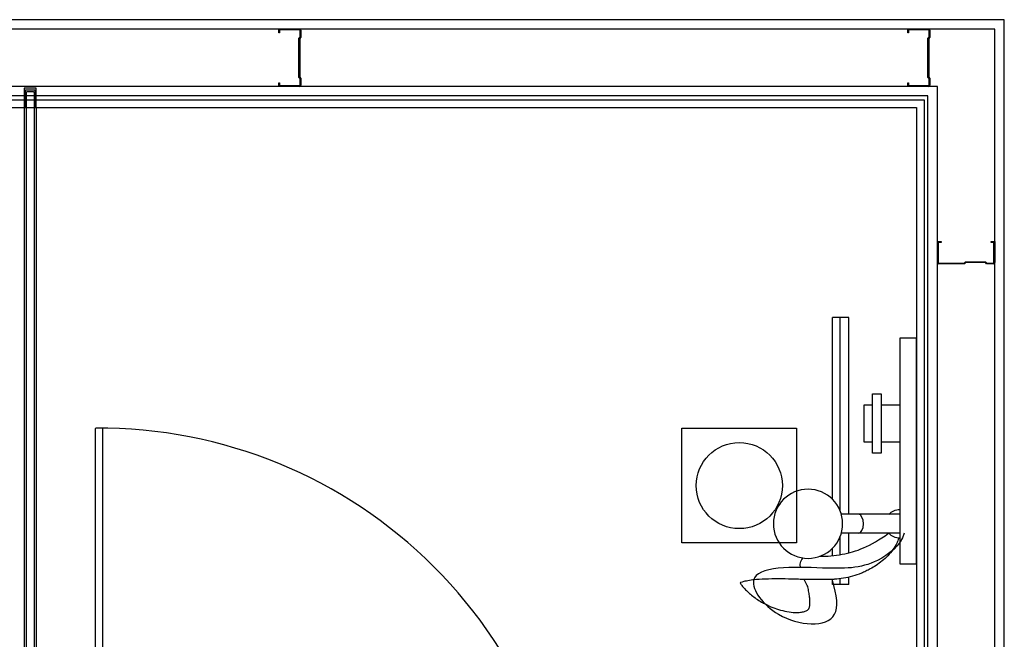
# Model space of a CAD drawing. Units: inches. Extents: x 308853 to 317718, y 300152 to 307007.
# Drawn here: x 309894 to 311182, y 302206 to 303017 of the extents above; entities that cross this region are included whole.
import ezdxf

# ---------------------------------------------------------------- set-up
doc = ezdxf.new("R2010")
doc.units = ezdxf.units.IN
doc.header["$MEASUREMENT"] = 0
doc.layers.add('freecads.com', color=7, linetype='Continuous')

msp = doc.modelspace()

# ---------------------------------------------------------------- linework, layer by layer
at = {"layer": 'freecads.com'}
for p, q in [((311182.3, 303017.1, 0), (308975.9, 303017.1, 0)), ((311182.3, 301817.3, 0), (311182.3, 303017.1, 0)), ((311169.8, 303004.6, 0), (308975.9, 303004.6, 0)), ((310232.7, 303000.1, 0), (310232.7, 303004.8, 0)), ((310232.7, 303004.8, 0), (310260.2, 303004.8, 0)), ((310233.7, 303000.1, 0), (310232.7, 303000.1, 0)), ((310260.2, 303003.8, 0), (310233.7, 303003.8, 0)), ((310233.7, 303003.8, 0), (310233.7, 303000.1, 0)), ((310259.1, 302992.9, 0), (310260.7, 302994.5, 0)), ((310261.7, 302994.1, 0), (310260.1, 302992.5, 0)), ((310260.7, 302994.5, 0), (310260.7, 303003.3, 0)), ((310261.7, 303003.3, 0), (310261.7, 302994.1, 0)), ((311055.9, 303000.1, 0), (311055.9, 303004.8, 0)), ((311055.9, 303004.8, 0), (311083.4, 303004.8, 0)), ((311056.9, 303000.1, 0), (311055.9, 303000.1, 0)), ((311083.4, 303003.8, 0), (311056.9, 303003.8, 0)), ((311056.9, 303003.8, 0), (311056.9, 303000.1, 0)), ((311082.4, 302992.9, 0), (311083.9, 302994.5, 0)), ((311084.9, 302994.1, 0), (311083.4, 302992.5, 0)), ((311083.9, 302994.5, 0), (311083.9, 303003.3, 0)), ((311084.9, 303003.3, 0), (311084.9, 302994.1, 0)), ((311169.8, 301817.3, 0), (311169.8, 303004.6, 0)), ((310259.1, 302941.4, 0), (310259.1, 302992.9, 0)), ((310260.1, 302992.5, 0), (310260.1, 302941.9, 0)), ((311082.4, 302941.4, 0), (311082.4, 302992.9, 0)), ((311083.4, 302992.5, 0), (311083.4, 302941.9, 0)), ((311094.8, 302929.8, 0), (309023.5, 302929.8, 0)), ((310232.7, 302929.8, 0), (310232.7, 302934.5, 0)), ((310232.7, 302934.5, 0), (310233.7, 302934.5, 0)), ((310260.2, 302929.8, 0), (310232.7, 302929.8, 0)), ((310233.7, 302934.5, 0), (310233.7, 302930.8, 0)), ((310233.7, 302930.8, 0), (310260.2, 302930.8, 0)), ((310260.7, 302939.9, 0), (310259.1, 302941.4, 0)), ((310260.1, 302941.9, 0), (310261.7, 302940.3, 0)), ((310260.7, 302931.3, 0), (310260.7, 302939.9, 0)), ((310261.7, 302940.3, 0), (310261.7, 302931.3, 0)), ((311055.9, 302929.8, 0), (311055.9, 302934.5, 0)), ((311055.9, 302934.5, 0), (311056.9, 302934.5, 0)), ((311083.4, 302929.8, 0), (311055.9, 302929.8, 0)), ((311056.9, 302934.5, 0), (311056.9, 302930.8, 0)), ((311056.9, 302930.8, 0), (311083.4, 302930.8, 0)), ((311083.9, 302939.9, 0), (311082.4, 302941.4, 0)), ((311083.4, 302941.9, 0), (311084.9, 302940.3, 0)), ((311083.9, 302931.3, 0), (311083.9, 302939.9, 0)), ((311084.9, 302940.3, 0), (311084.9, 302931.3, 0)), ((311094.8, 301817.3, 0), (311094.8, 302929.8, 0)), ((311082.3, 302917.3, 0), (309036, 302917.3, 0)), ((309915.3, 302927.3, 0), (309899.3, 302927.3, 0)), ((309899.3, 302927.3, 0), (309899.3, 302902.3, 0)), ((309901.3, 302902.3, 0), (309901.3, 302925.3, 0)), ((309901.3, 302925.3, 0), (309913.3, 302925.3, 0)), ((309902.3, 302922.3, 0), (309903.3, 302923.3, 0)), ((309902.3, 301858.3, 0), (309902.3, 302922.3, 0)), ((309903.3, 302923.3, 0), (309911.3, 302923.3, 0)), ((309911.3, 302923.3, 0), (309912.3, 302922.3, 0)), ((309912.3, 302922.3, 0), (309912.3, 301858.3, 0)), ((309913.3, 302925.3, 0), (309913.3, 302902.3, 0)), ((309915.3, 302902.3, 0), (309915.3, 302927.3, 0)), ((311082.3, 301870.3, 0), (311082.3, 302917.3, 0)), ((309041, 302912.3, 0), (311077.3, 302912.3, 0)), ((311077.3, 302912.3, 0), (311077.3, 301870.3, 0)), ((309051, 302902.3, 0), (311067.3, 302902.3, 0)), ((309899.3, 302902.3, 0), (309901.3, 302902.3, 0)), ((309899.3, 302902.3, 0), (309899.3, 301854.3, 0)), ((309913.3, 302902.3, 0), (309915.3, 302902.3, 0)), ((309915.3, 302902.3, 0), (309915.3, 301870.5, 0)), ((311067.3, 302902.3, 0), (311067.3, 301920.8, 0)), ((311094.8, 302699, 0), (311094.8, 302726.5, 0)), ((311094.8, 302726.5, 0), (311099.5, 302726.5, 0)), ((311099.5, 302725.5, 0), (311095.8, 302725.5, 0)), ((311095.8, 302725.5, 0), (311095.8, 302699, 0)), ((311099.5, 302726.5, 0), (311099.5, 302725.5, 0)), ((311165.1, 302726.5, 0), (311169.8, 302726.5, 0)), ((311165.1, 302725.5, 0), (311165.1, 302726.5, 0)), ((311168.8, 302725.5, 0), (311165.1, 302725.5, 0)), ((311168.8, 302699, 0), (311168.8, 302725.5, 0)), ((311169.8, 302726.5, 0), (311169.8, 302699, 0)), ((311096.3, 302698.5, 0), (311129.9, 302698.5, 0)), ((311130.3, 302697.5, 0), (311096.3, 302697.5, 0)), ((311129.9, 302698.5, 0), (311131.4, 302700.1, 0)), ((311131.9, 302699.1, 0), (311130.3, 302697.5, 0)), ((311131.4, 302700.1, 0), (311157.9, 302700.1, 0)), ((311157.5, 302699.1, 0), (311131.9, 302699.1, 0)), ((311159.1, 302697.5, 0), (311157.5, 302699.1, 0)), ((311157.9, 302700.1, 0), (311159.5, 302698.5, 0)), ((311168.3, 302697.5, 0), (311159.1, 302697.5, 0)), ((311159.5, 302698.5, 0), (311168.3, 302698.5, 0)), ((310760.4, 302332, 0), (310760.4, 302482, 0)), ((310760.4, 302482, 0), (310910.4, 302482, 0)), ((310910.4, 302482, 0), (310910.4, 302332, 0)), ((310910.4, 302332, 0), (310760.4, 302332, 0))]:
    msp.add_line(p, q, dxfattribs=at)
at = {"layer": 'freecads.com', "ltscale": 200, "extrusion": (0, 0, -1)}
for p, q in [((310979, 302627.2, 0), (310957.3, 302627.2, 0)), ((310957.3, 302389.1, 0), (310957.3, 302627.2, 0)), ((310967.3, 302374, 0), (310967.3, 302627.2, 0)), ((310979, 302369.5, 0), (310979, 302627.2, 0)), ((311067.3, 302599.9, 0), (311045.4, 302599.9, 0)), ((311045.4, 302599.9, 0), (311045.4, 302304.7, 0)), ((311067.3, 302304.7, 0), (311067.3, 302599.9, 0)), ((311009.9, 302527.3, 0), (311021.1, 302527.3, 0)), ((311009.9, 302449.5, 0), (311009.9, 302527.3, 0)), ((311021.1, 302527.3, 0), (311021.1, 302449.5, 0)), ((311009.9, 302512.3, 0), (310998.6, 302512.3, 0)), ((310998.6, 302512.3, 0), (310998.6, 302464.5, 0)), ((311045.4, 302512.3, 0), (311021.1, 302512.3, 0)), ((310998.6, 302464.5, 0), (311009.9, 302464.5, 0)), ((311021.1, 302464.5, 0), (311045.4, 302464.5, 0)), ((311021.1, 302449.5, 0), (311009.9, 302449.5, 0)), ((311045.4, 302369.5, 0), (310968.9, 302369.5, 0)), ((310967.3, 302316.5, 0), (310967.3, 302340, 0)), ((311045.4, 302344.5, 0), (310968.9, 302344.5, 0)), ((310979, 302318.9, 0), (310979, 302344.5, 0)), ((310957.3, 302315.2, 0), (310957.3, 302324.9, 0)), ((311045.4, 302304.7, 0), (311067.3, 302304.7, 0)), ((310967.3, 302277.4, 0), (310967.3, 302285.1, 0)), ((310979, 302277.4, 0), (310979, 302287.2, 0)), ((310957.3, 302277.4, 0), (310957.3, 302284.2, 0)), ((310979, 302277.4, 0), (310957.3, 302277.4, 0))]:
    msp.add_line(p, q, dxfattribs=at)
at = {"layer": 'freecads.com', "ltscale": 10}
for p, q in [((309993.3, 302482.3, 0), (309992.3, 302481.3, 0)), ((309992.3, 302481.3, 0), (309992.3, 301833.3, 0)), ((310001.3, 302482.3, 0), (309993.3, 302482.3, 0)), ((310002.3, 302481.3, 0), (310001.3, 302482.3, 0)), ((310002.3, 301833.3, 0), (310002.3, 302481.3, 0))]:
    msp.add_line(p, q, dxfattribs=at)
at = {"layer": 'freecads.com'}
msp.add_circle((310835.4, 302407, 0), 56.4, dxfattribs=at)
at = {"layer": 'freecads.com', "ltscale": 200, "extrusion": (0, 0, -1)}
msp.add_circle((-310925.4, 302357, 0), 45.3, dxfattribs=at)
at = {"layer": 'freecads.com'}
for centre, radius, start, end in [((310260.2, 303003.3, 0), 1.5, 0, 90), ((310260.2, 303003.3, 0), 0.5, 0, 90), ((311083.4, 303003.3, 0), 1.5, 0, 90), ((311083.4, 303003.3, 0), 0.5, 0, 90), ((310260.2, 302931.3, 0), 1.5, 270, 0), ((310260.2, 302931.3, 0), 0.5, 270, 0), ((311083.4, 302931.3, 0), 1.5, 270, 0), ((311083.4, 302931.3, 0), 0.5, 270, 0), ((311096.3, 302699, 0), 1.5, 180, 270), ((311096.3, 302699, 0), 0.5, 180, 270), ((311168.3, 302699, 0), 1.5, 270, 0), ((311168.3, 302699, 0), 0.5, 270, 0)]:
    msp.add_arc(centre, radius, start, end, dxfattribs=at)
at = {"layer": 'freecads.com', "ltscale": 10}
msp.add_arc((309997.3, 301862.3, 0), 620, 359.6297, 90.3714, dxfattribs=at)
at = {"layer": 'freecads.com', "ltscale": 200, "extrusion": (0, 0, -1)}
for start, end in [(41.5624, 90), (270, 318.4379)]:
    msp.add_arc((-311045.4, 302357, 0), 18.8, start, end, dxfattribs=at)
at = {"layer": 'freecads.com', "ltscale": 200}
msp.add_ellipse((310991.6, 302357, 0), major_axis=(0, 12.5), ratio=0.502166, start_param=3.141593, end_param=6.283185, dxfattribs=at)
for points, knots in [([(311051.2, 302344.5, 0), (311046.5, 302328.6, 0), (311008, 302297.6, 0), (310943, 302298.6, 0), (310828.4, 302303.9, 0), (310883.9, 302225.4, 0), (310968.5, 302218.7, 0), (310963.6, 302262.2, 0), (310956.8, 302283.9, 0)], [0, 0, 0, 0, 49.837324, 125.326407, 226.825859, 287.527134, 364.565226, 403.011914, 403.011914, 403.011914, 403.011914]), ([(311044.3, 302338.2, 0), (311044.2, 302338, 0), (311044.1, 302337.8, 0), (311043.4, 302335.7, 0), (311042.7, 302334, 0), (311040.3, 302329, 0), (311038.5, 302326, 0), (311034.4, 302320.3, 0), (311032.2, 302317.6, 0), (311027.5, 302312.7, 0), (311025, 302310.4, 0), (311019.8, 302306.2, 0), (311017.1, 302304.2, 0), (311011.9, 302300.8, 0), (311009.4, 302299.3, 0), (311005, 302296.8, 0), (311003, 302295.8, 0), (310999.2, 302294, 0), (310997.2, 302293.1, 0), (310991.4, 302290.7, 0), (310987.5, 302289.4, 0), (310979.7, 302287.2, 0), (310975.7, 302286.4, 0), (310967.9, 302285.1, 0), (310963.9, 302284.6, 0), (310957.9, 302284.1, 0), (310955.9, 302284, 0), (310925.3, 302283.9, 0)], [1.56182, 1.56182, 1.56182, 1.56182, 2.064402, 2.064402, 6.193206, 6.193206, 14.170454, 14.170454, 22.147702, 22.147702, 30.12495, 30.12495, 38.102198, 38.102198, 45.388591, 45.388591, 50.998112, 50.998112, 56.607632, 56.607632, 67.826672, 67.826672, 79.045712, 79.045712, 90.264753, 90.264753, 95.959831, 95.959831, 95.959831, 95.959831]), ([(310940.6, 302314.4, 0), (310950.4, 302314.5, 0), (310976.9, 302316.2, 0), (311007, 302327.3, 0), (311030.6, 302344.5, 0)], [451.079394, 451.079394, 451.079394, 451.079394, 474.916649, 516.262574, 516.262574, 516.262574, 516.262574]), ([(310925.3, 302283.9, 0), (310922.6, 302284, 0), (310919.9, 302284.1, 0), (310914.2, 302284.2, 0), (310911.4, 302284.3, 0), (310902.7, 302284.5, 0), (310896.8, 302284.7, 0), (310885.1, 302284.8, 0), (310879.3, 302284.8, 0), (310868.1, 302284.5, 0), (310862.8, 302284.3, 0), (310854.6, 302283.6, 0), (310851.5, 302283.2, 0), (310845.9, 302282.3, 0), (310843.3, 302281.8, 0), (310839.8, 302280.9, 0), (310838.5, 302280.5, 0), (310837.2, 302280, 0), (310836.9, 302279.8, 0), (310836.6, 302279.7, 0)], [121.277925, 121.277925, 121.277925, 121.277925, 128.048012, 128.048012, 134.818099, 134.818099, 148.358272, 148.358272, 161.898446, 161.898446, 175.43862, 175.43862, 184.635234, 184.635234, 193.831849, 193.831849, 200.083646, 200.083646, 202.156248, 202.156248, 202.156248, 202.156248]), ([(310836.6, 302279.7, 0), (310836.7, 302279.5, 0), (310836.9, 302279.2, 0), (310837.4, 302278.3, 0), (310837.8, 302277.7, 0), (310839.1, 302275.8, 0), (310840.2, 302274.4, 0), (310842.9, 302271.4, 0), (310844.4, 302269.8, 0), (310847.7, 302266.7, 0), (310849.5, 302265.1, 0), (310855.4, 302260.3, 0), (310859.8, 302257.3, 0), (310866.1, 302253.6, 0), (310867.7, 302252.8, 0), (310872.5, 302250.3, 0), (310875.8, 302248.7, 0), (310882.6, 302246.1, 0), (310886, 302245, 0), (310893.2, 302242.9, 0), (310897, 302242.1, 0), (310904.2, 302241.1, 0), (310907.7, 302240.8, 0), (310913, 302240.9, 0), (310915.1, 302241, 0), (310918.7, 302241.6, 0), (310920.3, 302242, 0), (310922.5, 302242.8, 0), (310923.2, 302243.1, 0), (310924.5, 302243.8, 0), (310924.9, 302244.1, 0), (310925.6, 302244.7, 0), (310925.9, 302245, 0), (310926.2, 302245.4, 0), (310926.3, 302245.5, 0), (310926.4, 302245.7, 0), (310926.4, 302245.8, 0), (310926.6, 302246.2, 0), (310926.8, 302246.5, 0), (310927.1, 302247.4, 0), (310927.2, 302247.9, 0), (310927.5, 302249.2, 0), (310927.6, 302249.9, 0), (310927.8, 302252.1, 0), (310927.8, 302253.6, 0), (310927.8, 302257.1, 0), (310927.6, 302259, 0), (310927.2, 302263.1, 0), (310926.9, 302265.3, 0), (310926.1, 302269.7, 0), (310925.7, 302272, 0), (310925.1, 302274.9, 0), (310925, 302275.4, 0), (310920.3, 302284, 0)], [241.518438, 241.518438, 241.518438, 241.518438, 243.368318, 243.368318, 247.068079, 247.068079, 254.194395, 254.194395, 261.320711, 261.320711, 268.447027, 268.447027, 282.658995, 282.658995, 287.413661, 287.413661, 296.922992, 296.922992, 306.432324, 306.432324, 317.342488, 317.342488, 328.252653, 328.252653, 336.243764, 336.243764, 344.234874, 344.234874, 349.979078, 349.979078, 355.723282, 355.723282, 361.467486, 361.467486, 363.642654, 363.642654, 365.50407, 365.50407, 369.445493, 369.445493, 373.386916, 373.386916, 377.32834, 377.32834, 383.899754, 383.899754, 390.471169, 390.471169, 397.042583, 397.042583, 403.613998, 403.613998, 405.074813, 405.074813, 405.074813, 405.074813])]:
    msp.add_open_spline(points, degree=3, knots=knots, dxfattribs=at)
msp.add_open_spline([(310915.4, 302299.2, 0), (310914.7, 302306.4, 0), (310916.3, 302310.2, 0), (310919.1, 302312.2, 0)], degree=3, dxfattribs=at)

doc.saveas('drawing.dxf')
